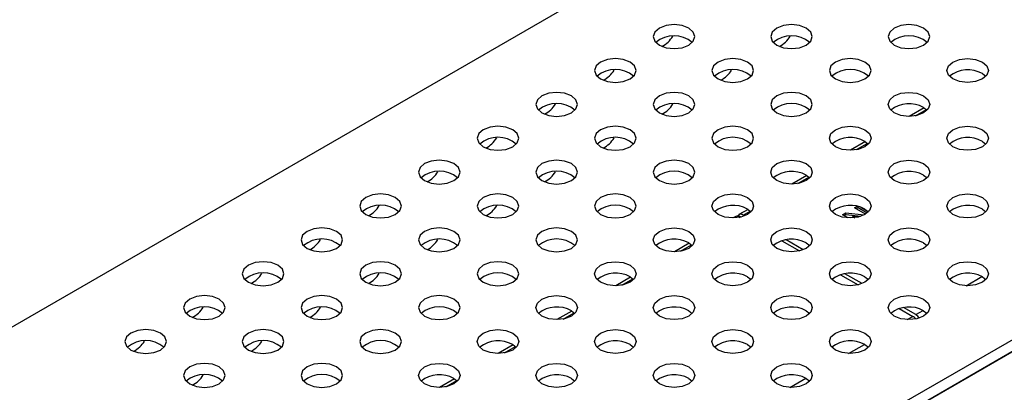
# Model space of a CAD drawing. Units: inches. Extents: x 43 to 142, y 4 to 115.
# Drawn here: x 133 to 137, y 50 to 52 of the extents above; entities that cross this region are included whole.
import ezdxf

# ---------------------------------------------------------------- set-up
doc = ezdxf.new("R2010")
doc.units = ezdxf.units.IN
doc.header["$MEASUREMENT"] = 0

msp = doc.modelspace()

# ---------------------------------------------------------------- linework, layer by layer
at = {"color": 7, "linetype": 'Continuous', "lineweight": 25}
for p, q in [((139.2291, 54.279), (123.6607, 45.2916)), ((125.9695, 43.9588), (141.5379, 52.9462)), ((125.9695, 43.9064), (141.5379, 52.8939)), ((125.9719, 43.907), (141.5356, 52.8917)), ((136.9084, 51.5542), (136.9243, 51.542)), ((136.6456, 51.3997), (136.5782, 51.3608)), ((136.6059, 51.3635), (136.6557, 51.3922)), ((136.6433, 51.4011), (136.6592, 51.3889)), ((136.3805, 51.2466), (136.3131, 51.2077)), ((136.3407, 51.2104), (136.3905, 51.2391)), ((136.3781, 51.248), (136.394, 51.2358)), ((136.9084, 51.248), (136.9243, 51.2358)), ((136.1153, 51.0935), (136.0479, 51.0546)), ((136.0756, 51.0573), (136.1254, 51.0861)), ((136.1129, 51.0949), (136.1288, 51.0827)), ((136.6433, 51.0949), (136.6592, 51.0827)), ((135.8501, 50.9405), (135.8089, 50.9167)), ((135.8286, 50.9147), (135.8602, 50.933)), ((135.8478, 50.9419), (135.8637, 50.9297)), ((136.2771, 50.9165), (136.2915, 50.9248)), ((136.2915, 50.9248), (136.3754, 50.9159)), ((136.2915, 50.9167), (136.2915, 50.9248)), ((136.3315, 50.9479), (136.3431, 50.9546)), ((136.3811, 50.9193), (136.3315, 50.9479)), ((136.3386, 50.9438), (136.3474, 50.9489)), ((136.3474, 50.9489), (136.3474, 50.9537)), ((136.3474, 50.9489), (136.3889, 50.9249)), ((136.3589, 50.9504), (136.3929, 50.9308)), ((136.3781, 50.9419), (136.394, 50.9297)), ((136.9084, 50.9419), (136.9243, 50.9297)), ((135.795, 50.9087), (135.7827, 50.9016)), ((135.8104, 50.9042), (135.8147, 50.9067)), ((135.8147, 50.9067), (135.8167, 50.9056)), ((135.8348, 50.9112), (135.8286, 50.9147)), ((136.3026, 50.9018), (136.2771, 50.9165)), ((136.2842, 50.9124), (136.2915, 50.9167)), ((136.2915, 50.9167), (136.3602, 50.9094)), ((136.3232, 50.9082), (136.3324, 50.9029)), ((136.3474, 50.9056), (136.3232, 50.9082)), ((136.3232, 50.902), (136.3232, 50.9082)), ((135.585, 50.7874), (135.5176, 50.7485)), ((135.5826, 50.7888), (135.5985, 50.7766)), ((136.0024, 50.7984), (136.0819, 50.7525)), ((136.0999, 50.7581), (136.0224, 50.8029)), ((136.1129, 50.7888), (136.1288, 50.7766)), ((136.6433, 50.7888), (136.6592, 50.7766)), ((135.5452, 50.7511), (135.5951, 50.7799)), ((135.3198, 50.6343), (135.2524, 50.5954)), ((135.2801, 50.5981), (135.3299, 50.6268)), ((135.3174, 50.6357), (135.3333, 50.6235)), ((135.8478, 50.6357), (135.8637, 50.6235)), ((136.2676, 50.6453), (136.347, 50.5994)), ((136.3651, 50.605), (136.2876, 50.6498)), ((136.3781, 50.6357), (136.394, 50.6235)), ((136.8347, 50.5956), (136.9063, 50.6369)), ((136.9084, 50.6357), (136.9243, 50.6235)), ((135.0546, 50.4812), (134.9872, 50.4423)), ((135.0523, 50.4826), (135.0682, 50.4704)), ((135.5826, 50.4826), (135.5985, 50.4704)), ((136.1129, 50.4826), (136.1288, 50.4704)), ((136.5327, 50.4922), (136.5942, 50.4567)), ((136.6081, 50.4648), (136.5527, 50.4967)), ((136.6081, 50.4648), (136.6411, 50.4838)), ((136.6433, 50.4826), (136.6592, 50.4704)), ((135.0149, 50.445), (135.0647, 50.4738)), ((136.5695, 50.4425), (136.5942, 50.4567)), ((134.7895, 50.3282), (134.7221, 50.2893)), ((134.7497, 50.2919), (134.7996, 50.3207)), ((134.7871, 50.3296), (134.803, 50.3174)), ((135.3174, 50.3296), (135.3333, 50.3174)), ((135.8478, 50.3296), (135.8637, 50.3174)), ((136.3044, 50.2894), (136.376, 50.3307)), ((136.3781, 50.3296), (136.394, 50.3174)), ((134.5243, 50.1751), (134.4569, 50.1362)), ((134.4846, 50.1388), (134.5344, 50.1676)), ((134.5219, 50.1765), (134.5378, 50.1643)), ((135.0523, 50.1765), (135.0682, 50.1643)), ((135.5826, 50.1765), (135.5985, 50.1643)), ((136.0392, 50.1363), (136.1108, 50.1777)), ((136.1129, 50.1765), (136.1288, 50.1643))]:
    msp.add_line(p, q, dxfattribs=at)
at = {"color": 7, "linetype": 'Continuous', "lineweight": 25, "flags": 128}
for points in [[(135.5826, 51.7596), (135.5521, 51.7713), (135.5161, 51.7755), (135.4802, 51.7713), (135.4497, 51.7596), (135.4293, 51.742), (135.4221, 51.7212), (135.4293, 51.7004), (135.4497, 51.6828), (135.4802, 51.6711), (135.5161, 51.6669), (135.5521, 51.6711), (135.5826, 51.6828), (135.603, 51.7004), (135.6101, 51.7212), (135.603, 51.742), (135.5826, 51.7596)], [(136.1129, 51.7596), (136.0824, 51.7713), (136.0465, 51.7755), (136.0105, 51.7713), (135.98, 51.7596), (135.9596, 51.742), (135.9525, 51.7212), (135.9596, 51.7004), (135.98, 51.6828), (136.0105, 51.6711), (136.0465, 51.6669), (136.0824, 51.6711), (136.1129, 51.6828), (136.1333, 51.7004), (136.1405, 51.7212), (136.1333, 51.742), (136.1129, 51.7596)], [(136.6433, 51.7596), (136.6128, 51.7713), (136.5768, 51.7755), (136.5408, 51.7713), (136.5103, 51.7596), (136.49, 51.742), (136.4828, 51.7212), (136.49, 51.7004), (136.5103, 51.6828), (136.5408, 51.6711), (136.5768, 51.6669), (136.6128, 51.6711), (136.6433, 51.6828), (136.6636, 51.7004), (136.6708, 51.7212), (136.6636, 51.742), (136.6433, 51.7596)], [(135.3174, 51.6065), (135.2869, 51.6183), (135.251, 51.6224), (135.215, 51.6183), (135.1845, 51.6065), (135.1641, 51.5889), (135.157, 51.5681), (135.1641, 51.5474), (135.1845, 51.5298), (135.215, 51.518), (135.251, 51.5139), (135.2869, 51.518), (135.3174, 51.5298), (135.3378, 51.5474), (135.345, 51.5681), (135.3378, 51.5889), (135.3174, 51.6065)], [(135.8478, 51.6065), (135.8173, 51.6183), (135.7813, 51.6224), (135.7453, 51.6183), (135.7148, 51.6065), (135.6945, 51.5889), (135.6873, 51.5681), (135.6945, 51.5474), (135.7148, 51.5298), (135.7453, 51.518), (135.7813, 51.5139), (135.8173, 51.518), (135.8478, 51.5298), (135.8681, 51.5474), (135.8753, 51.5681), (135.8681, 51.5889), (135.8478, 51.6065)], [(136.3781, 51.6065), (136.3476, 51.6183), (136.3116, 51.6224), (136.2757, 51.6183), (136.2452, 51.6065), (136.2248, 51.5889), (136.2176, 51.5681), (136.2248, 51.5474), (136.2452, 51.5298), (136.2757, 51.518), (136.3116, 51.5139), (136.3476, 51.518), (136.3781, 51.5298), (136.3985, 51.5474), (136.4056, 51.5681), (136.3985, 51.5889), (136.3781, 51.6065)], [(136.9084, 51.6065), (136.9288, 51.5889), (136.936, 51.5681), (136.9288, 51.5474), (136.9084, 51.5298), (136.8779, 51.518), (136.842, 51.5139), (136.806, 51.518), (136.7755, 51.5298), (136.7551, 51.5474), (136.748, 51.5681), (136.7551, 51.5889), (136.7755, 51.6065), (136.806, 51.6183), (136.842, 51.6224), (136.8779, 51.6183), (136.9084, 51.6065)], [(135.0523, 51.4534), (135.0218, 51.4652), (134.9858, 51.4693), (134.9498, 51.4652), (134.9193, 51.4534), (134.899, 51.4358), (134.8918, 51.4151), (134.899, 51.3943), (134.9193, 51.3767), (134.9498, 51.3649), (134.9858, 51.3608), (135.0218, 51.3649), (135.0523, 51.3767), (135.0727, 51.3943), (135.0798, 51.4151), (135.0727, 51.4358), (135.0523, 51.4534)], [(135.5826, 51.4534), (135.5521, 51.4652), (135.5161, 51.4693), (135.4802, 51.4652), (135.4497, 51.4534), (135.4293, 51.4358), (135.4221, 51.4151), (135.4293, 51.3943), (135.4497, 51.3767), (135.4802, 51.3649), (135.5161, 51.3608), (135.5521, 51.3649), (135.5826, 51.3767), (135.603, 51.3943), (135.6101, 51.4151), (135.603, 51.4358), (135.5826, 51.4534)], [(136.1129, 51.4534), (136.0824, 51.4652), (136.0465, 51.4693), (136.0105, 51.4652), (135.98, 51.4534), (135.9596, 51.4358), (135.9525, 51.4151), (135.9596, 51.3943), (135.98, 51.3767), (136.0105, 51.3649), (136.0465, 51.3608), (136.0824, 51.3649), (136.1129, 51.3767), (136.1333, 51.3943), (136.1405, 51.4151), (136.1333, 51.4358), (136.1129, 51.4534)], [(136.6433, 51.4534), (136.6636, 51.4358), (136.6708, 51.4151), (136.6636, 51.3943), (136.6433, 51.3767), (136.6128, 51.3649), (136.5768, 51.3608), (136.5408, 51.3649), (136.5103, 51.3767), (136.49, 51.3943), (136.4828, 51.4151), (136.49, 51.4358), (136.5103, 51.4534), (136.5408, 51.4652), (136.5768, 51.4693), (136.6128, 51.4652), (136.6433, 51.4534)], [(134.7871, 51.3003), (134.7566, 51.3121), (134.7206, 51.3162), (134.6847, 51.3121), (134.6542, 51.3003), (134.6338, 51.2827), (134.6266, 51.262), (134.6338, 51.2412), (134.6542, 51.2236), (134.6847, 51.2118), (134.7206, 51.2077), (134.7566, 51.2118), (134.7871, 51.2236), (134.8075, 51.2412), (134.8146, 51.262), (134.8075, 51.2827), (134.7871, 51.3003)], [(135.3174, 51.3003), (135.2869, 51.3121), (135.251, 51.3162), (135.215, 51.3121), (135.1845, 51.3003), (135.1641, 51.2827), (135.157, 51.262), (135.1641, 51.2412), (135.1845, 51.2236), (135.215, 51.2118), (135.251, 51.2077), (135.2869, 51.2118), (135.3174, 51.2236), (135.3378, 51.2412), (135.345, 51.262), (135.3378, 51.2827), (135.3174, 51.3003)], [(135.8478, 51.3003), (135.8173, 51.3121), (135.7813, 51.3162), (135.7453, 51.3121), (135.7148, 51.3003), (135.6945, 51.2827), (135.6873, 51.262), (135.6945, 51.2412), (135.7148, 51.2236), (135.7453, 51.2118), (135.7813, 51.2077), (135.8173, 51.2118), (135.8478, 51.2236), (135.8681, 51.2412), (135.8753, 51.262), (135.8681, 51.2827), (135.8478, 51.3003)], [(136.3781, 51.3003), (136.3985, 51.2827), (136.4056, 51.262), (136.3985, 51.2412), (136.3781, 51.2236), (136.3476, 51.2118), (136.3116, 51.2077), (136.2757, 51.2118), (136.2452, 51.2236), (136.2248, 51.2412), (136.2176, 51.262), (136.2248, 51.2827), (136.2452, 51.3003), (136.2757, 51.3121), (136.3116, 51.3162), (136.3476, 51.3121), (136.3781, 51.3003)], [(136.9084, 51.3003), (136.9288, 51.2827), (136.936, 51.262), (136.9288, 51.2412), (136.9084, 51.2236), (136.8779, 51.2118), (136.842, 51.2077), (136.806, 51.2118), (136.7755, 51.2236), (136.7551, 51.2412), (136.748, 51.262), (136.7551, 51.2827), (136.7755, 51.3003), (136.806, 51.3121), (136.842, 51.3162), (136.8779, 51.3121), (136.9084, 51.3003)], [(134.5219, 51.1473), (134.4914, 51.159), (134.4555, 51.1632), (134.4195, 51.159), (134.389, 51.1473), (134.3686, 51.1297), (134.3615, 51.1089), (134.3686, 51.0881), (134.389, 51.0705), (134.4195, 51.0588), (134.4555, 51.0546), (134.4914, 51.0588), (134.5219, 51.0705), (134.5423, 51.0881), (134.5495, 51.1089), (134.5423, 51.1297), (134.5219, 51.1473)], [(135.0523, 51.1473), (135.0218, 51.159), (134.9858, 51.1632), (134.9498, 51.159), (134.9193, 51.1473), (134.899, 51.1297), (134.8918, 51.1089), (134.899, 51.0881), (134.9193, 51.0705), (134.9498, 51.0588), (134.9858, 51.0546), (135.0218, 51.0588), (135.0523, 51.0705), (135.0727, 51.0881), (135.0798, 51.1089), (135.0727, 51.1297), (135.0523, 51.1473)], [(135.5826, 51.1473), (135.5521, 51.159), (135.5161, 51.1632), (135.4802, 51.159), (135.4497, 51.1473), (135.4293, 51.1297), (135.4221, 51.1089), (135.4293, 51.0881), (135.4497, 51.0705), (135.4802, 51.0588), (135.5161, 51.0546), (135.5521, 51.0588), (135.5826, 51.0705), (135.603, 51.0881), (135.6101, 51.1089), (135.603, 51.1297), (135.5826, 51.1473)], [(136.1129, 51.1473), (136.1333, 51.1297), (136.1405, 51.1089), (136.1333, 51.0881), (136.1129, 51.0705), (136.0824, 51.0588), (136.0465, 51.0546), (136.0105, 51.0588), (135.98, 51.0705), (135.9596, 51.0881), (135.9525, 51.1089), (135.9596, 51.1297), (135.98, 51.1473), (136.0105, 51.159), (136.0465, 51.1632), (136.0824, 51.159), (136.1129, 51.1473)], [(136.6433, 51.1473), (136.6636, 51.1297), (136.6708, 51.1089), (136.6636, 51.0881), (136.6433, 51.0705), (136.6128, 51.0588), (136.5768, 51.0546), (136.5408, 51.0588), (136.5103, 51.0705), (136.49, 51.0881), (136.4828, 51.1089), (136.49, 51.1297), (136.5103, 51.1473), (136.5408, 51.159), (136.5768, 51.1632), (136.6128, 51.159), (136.6433, 51.1473)], [(134.2568, 50.9942), (134.2263, 51.006), (134.1903, 51.0101), (134.1543, 51.006), (134.1238, 50.9942), (134.1035, 50.9766), (134.0963, 50.9558), (134.1035, 50.9351), (134.1238, 50.9175), (134.1543, 50.9057), (134.1903, 50.9016), (134.2263, 50.9057), (134.2568, 50.9175), (134.2772, 50.9351), (134.2843, 50.9558), (134.2772, 50.9766), (134.2568, 50.9942)], [(134.7871, 50.9942), (134.7566, 51.006), (134.7206, 51.0101), (134.6847, 51.006), (134.6542, 50.9942), (134.6338, 50.9766), (134.6266, 50.9558), (134.6338, 50.9351), (134.6542, 50.9175), (134.6847, 50.9057), (134.7206, 50.9016), (134.7566, 50.9057), (134.7871, 50.9175), (134.8075, 50.9351), (134.8146, 50.9558), (134.8075, 50.9766), (134.7871, 50.9942)], [(135.3174, 50.9942), (135.2869, 51.006), (135.251, 51.0101), (135.215, 51.006), (135.1845, 50.9942), (135.1641, 50.9766), (135.157, 50.9558), (135.1641, 50.9351), (135.1845, 50.9175), (135.215, 50.9057), (135.251, 50.9016), (135.2869, 50.9057), (135.3174, 50.9175), (135.3378, 50.9351), (135.345, 50.9558), (135.3378, 50.9766), (135.3174, 50.9942)], [(135.8478, 50.9942), (135.8681, 50.9766), (135.8753, 50.9558), (135.8681, 50.9351), (135.8478, 50.9175), (135.8173, 50.9057), (135.7813, 50.9016), (135.7453, 50.9057), (135.7148, 50.9175), (135.6945, 50.9351), (135.6873, 50.9558), (135.6945, 50.9766), (135.7148, 50.9942), (135.7453, 51.006), (135.7813, 51.0101), (135.8173, 51.006), (135.8478, 50.9942)], [(136.3781, 50.9942), (136.3985, 50.9766), (136.4056, 50.9558), (136.3985, 50.9351), (136.3781, 50.9175), (136.3476, 50.9057), (136.3116, 50.9016), (136.2757, 50.9057), (136.2452, 50.9175), (136.2248, 50.9351), (136.2176, 50.9558), (136.2248, 50.9766), (136.2452, 50.9942), (136.2757, 51.006), (136.3116, 51.0101), (136.3476, 51.006), (136.3781, 50.9942)], [(136.9084, 50.9942), (136.9288, 50.9766), (136.936, 50.9558), (136.9288, 50.9351), (136.9084, 50.9175), (136.8779, 50.9057), (136.842, 50.9016), (136.806, 50.9057), (136.7755, 50.9175), (136.7551, 50.9351), (136.748, 50.9558), (136.7551, 50.9766), (136.7755, 50.9942), (136.806, 51.006), (136.842, 51.0101), (136.8779, 51.006), (136.9084, 50.9942)], [(133.9916, 50.8411), (133.9611, 50.8529), (133.9251, 50.857), (133.8892, 50.8529), (133.8587, 50.8411), (133.8383, 50.8235), (133.8311, 50.8027), (133.8383, 50.782), (133.8587, 50.7644), (133.8892, 50.7526), (133.9251, 50.7485), (133.9611, 50.7526), (133.9916, 50.7644), (134.012, 50.782), (134.0191, 50.8027), (134.012, 50.8235), (133.9916, 50.8411)], [(134.5219, 50.8411), (134.4914, 50.8529), (134.4555, 50.857), (134.4195, 50.8529), (134.389, 50.8411), (134.3686, 50.8235), (134.3615, 50.8027), (134.3686, 50.782), (134.389, 50.7644), (134.4195, 50.7526), (134.4555, 50.7485), (134.4914, 50.7526), (134.5219, 50.7644), (134.5423, 50.782), (134.5495, 50.8027), (134.5423, 50.8235), (134.5219, 50.8411)], [(135.0523, 50.8411), (135.0218, 50.8529), (134.9858, 50.857), (134.9498, 50.8529), (134.9193, 50.8411), (134.899, 50.8235), (134.8918, 50.8027), (134.899, 50.782), (134.9193, 50.7644), (134.9498, 50.7526), (134.9858, 50.7485), (135.0218, 50.7526), (135.0523, 50.7644), (135.0727, 50.782), (135.0798, 50.8027), (135.0727, 50.8235), (135.0523, 50.8411)], [(135.5826, 50.8411), (135.603, 50.8235), (135.6101, 50.8027), (135.603, 50.782), (135.5826, 50.7644), (135.5521, 50.7526), (135.5161, 50.7485), (135.4802, 50.7526), (135.4497, 50.7644), (135.4293, 50.782), (135.4221, 50.8027), (135.4293, 50.8235), (135.4497, 50.8411), (135.4802, 50.8529), (135.5161, 50.857), (135.5521, 50.8529), (135.5826, 50.8411)], [(136.1129, 50.8411), (136.1333, 50.8235), (136.1405, 50.8027), (136.1333, 50.782), (136.1129, 50.7644), (136.0824, 50.7526), (136.0465, 50.7485), (136.0105, 50.7526), (135.98, 50.7644), (135.9596, 50.782), (135.9525, 50.8027), (135.9596, 50.8235), (135.98, 50.8411), (136.0105, 50.8529), (136.0465, 50.857), (136.0824, 50.8529), (136.1129, 50.8411)], [(136.6433, 50.8411), (136.6636, 50.8235), (136.6708, 50.8027), (136.6636, 50.782), (136.6433, 50.7644), (136.6128, 50.7526), (136.5768, 50.7485), (136.5408, 50.7526), (136.5103, 50.7644), (136.49, 50.782), (136.4828, 50.8027), (136.49, 50.8235), (136.5103, 50.8411), (136.5408, 50.8529), (136.5768, 50.857), (136.6128, 50.8529), (136.6433, 50.8411)], [(133.7265, 50.688), (133.696, 50.6998), (133.66, 50.7039), (133.624, 50.6998), (133.5935, 50.688), (133.5731, 50.6704), (133.566, 50.6497), (133.5731, 50.6289), (133.5935, 50.6113), (133.624, 50.5995), (133.66, 50.5954), (133.696, 50.5995), (133.7265, 50.6113), (133.7468, 50.6289), (133.754, 50.6497), (133.7468, 50.6704), (133.7265, 50.688)], [(134.2568, 50.688), (134.2263, 50.6998), (134.1903, 50.7039), (134.1543, 50.6998), (134.1238, 50.688), (134.1035, 50.6704), (134.0963, 50.6497), (134.1035, 50.6289), (134.1238, 50.6113), (134.1543, 50.5995), (134.1903, 50.5954), (134.2263, 50.5995), (134.2568, 50.6113), (134.2772, 50.6289), (134.2843, 50.6497), (134.2772, 50.6704), (134.2568, 50.688)], [(134.7871, 50.688), (134.7566, 50.6998), (134.7206, 50.7039), (134.6847, 50.6998), (134.6542, 50.688), (134.6338, 50.6704), (134.6266, 50.6497), (134.6338, 50.6289), (134.6542, 50.6113), (134.6847, 50.5995), (134.7206, 50.5954), (134.7566, 50.5995), (134.7871, 50.6113), (134.8075, 50.6289), (134.8146, 50.6497), (134.8075, 50.6704), (134.7871, 50.688)], [(135.3174, 50.688), (135.3378, 50.6704), (135.345, 50.6497), (135.3378, 50.6289), (135.3174, 50.6113), (135.2869, 50.5995), (135.251, 50.5954), (135.215, 50.5995), (135.1845, 50.6113), (135.1641, 50.6289), (135.157, 50.6497), (135.1641, 50.6704), (135.1845, 50.688), (135.215, 50.6998), (135.251, 50.7039), (135.2869, 50.6998), (135.3174, 50.688)], [(135.8478, 50.688), (135.8681, 50.6704), (135.8753, 50.6497), (135.8681, 50.6289), (135.8478, 50.6113), (135.8173, 50.5995), (135.7813, 50.5954), (135.7453, 50.5995), (135.7148, 50.6113), (135.6945, 50.6289), (135.6873, 50.6497), (135.6945, 50.6704), (135.7148, 50.688), (135.7453, 50.6998), (135.7813, 50.7039), (135.8173, 50.6998), (135.8478, 50.688)], [(136.3781, 50.688), (136.3985, 50.6704), (136.4056, 50.6497), (136.3985, 50.6289), (136.3781, 50.6113), (136.3476, 50.5995), (136.3116, 50.5954), (136.2757, 50.5995), (136.2452, 50.6113), (136.2248, 50.6289), (136.2176, 50.6497), (136.2248, 50.6704), (136.2452, 50.688), (136.2757, 50.6998), (136.3116, 50.7039), (136.3476, 50.6998), (136.3781, 50.688)], [(136.9084, 50.688), (136.9288, 50.6704), (136.936, 50.6497), (136.9288, 50.6289), (136.9084, 50.6113), (136.8779, 50.5995), (136.842, 50.5954), (136.806, 50.5995), (136.7755, 50.6113), (136.7551, 50.6289), (136.748, 50.6497), (136.7551, 50.6704), (136.7755, 50.688), (136.806, 50.6998), (136.842, 50.7039), (136.8779, 50.6998), (136.9084, 50.688)], [(133.4613, 50.535), (133.4308, 50.5467), (133.3948, 50.5509), (133.3588, 50.5467), (133.3283, 50.535), (133.308, 50.5174), (133.3008, 50.4966), (133.308, 50.4758), (133.3283, 50.4582), (133.3588, 50.4465), (133.3948, 50.4423), (133.4308, 50.4465), (133.4613, 50.4582), (133.4817, 50.4758), (133.4888, 50.4966), (133.4817, 50.5174), (133.4613, 50.535)], [(133.9916, 50.535), (133.9611, 50.5467), (133.9251, 50.5509), (133.8892, 50.5467), (133.8587, 50.535), (133.8383, 50.5174), (133.8311, 50.4966), (133.8383, 50.4758), (133.8587, 50.4582), (133.8892, 50.4465), (133.9251, 50.4423), (133.9611, 50.4465), (133.9916, 50.4582), (134.012, 50.4758), (134.0191, 50.4966), (134.012, 50.5174), (133.9916, 50.535)], [(134.5219, 50.535), (134.4914, 50.5467), (134.4555, 50.5509), (134.4195, 50.5467), (134.389, 50.535), (134.3686, 50.5174), (134.3615, 50.4966), (134.3686, 50.4758), (134.389, 50.4582), (134.4195, 50.4465), (134.4555, 50.4423), (134.4914, 50.4465), (134.5219, 50.4582), (134.5423, 50.4758), (134.5495, 50.4966), (134.5423, 50.5174), (134.5219, 50.535)], [(135.0523, 50.535), (135.0727, 50.5174), (135.0798, 50.4966), (135.0727, 50.4758), (135.0523, 50.4582), (135.0218, 50.4465), (134.9858, 50.4423), (134.9498, 50.4465), (134.9193, 50.4582), (134.899, 50.4758), (134.8918, 50.4966), (134.899, 50.5174), (134.9193, 50.535), (134.9498, 50.5467), (134.9858, 50.5509), (135.0218, 50.5467), (135.0523, 50.535)], [(135.5826, 50.535), (135.603, 50.5174), (135.6101, 50.4966), (135.603, 50.4758), (135.5826, 50.4582), (135.5521, 50.4465), (135.5161, 50.4423), (135.4802, 50.4465), (135.4497, 50.4582), (135.4293, 50.4758), (135.4221, 50.4966), (135.4293, 50.5174), (135.4497, 50.535), (135.4802, 50.5467), (135.5161, 50.5509), (135.5521, 50.5467), (135.5826, 50.535)], [(136.1129, 50.535), (136.1333, 50.5174), (136.1405, 50.4966), (136.1333, 50.4758), (136.1129, 50.4582), (136.0824, 50.4465), (136.0465, 50.4423), (136.0105, 50.4465), (135.98, 50.4582), (135.9596, 50.4758), (135.9525, 50.4966), (135.9596, 50.5174), (135.98, 50.535), (136.0105, 50.5467), (136.0465, 50.5509), (136.0824, 50.5467), (136.1129, 50.535)], [(136.6433, 50.535), (136.6636, 50.5174), (136.6708, 50.4966), (136.6636, 50.4758), (136.6433, 50.4582), (136.6128, 50.4465), (136.5768, 50.4423), (136.5408, 50.4465), (136.5103, 50.4582), (136.49, 50.4758), (136.4828, 50.4966), (136.49, 50.5174), (136.5103, 50.535), (136.5408, 50.5467), (136.5768, 50.5509), (136.6128, 50.5467), (136.6433, 50.535)], [(133.1961, 50.3819), (133.1656, 50.3937), (133.1297, 50.3978), (133.0937, 50.3937), (133.0632, 50.3819), (133.0428, 50.3643), (133.0357, 50.3435), (133.0428, 50.3227), (133.0632, 50.3051), (133.0937, 50.2934), (133.1297, 50.2893), (133.1656, 50.2934), (133.1961, 50.3051), (133.2165, 50.3227), (133.2237, 50.3435), (133.2165, 50.3643), (133.1961, 50.3819)], [(133.7265, 50.3819), (133.696, 50.3937), (133.66, 50.3978), (133.624, 50.3937), (133.5935, 50.3819), (133.5731, 50.3643), (133.566, 50.3435), (133.5731, 50.3227), (133.5935, 50.3051), (133.624, 50.2934), (133.66, 50.2893), (133.696, 50.2934), (133.7265, 50.3051), (133.7468, 50.3227), (133.754, 50.3435), (133.7468, 50.3643), (133.7265, 50.3819)], [(134.2568, 50.3819), (134.2263, 50.3937), (134.1903, 50.3978), (134.1543, 50.3937), (134.1238, 50.3819), (134.1035, 50.3643), (134.0963, 50.3435), (134.1035, 50.3227), (134.1238, 50.3051), (134.1543, 50.2934), (134.1903, 50.2893), (134.2263, 50.2934), (134.2568, 50.3051), (134.2772, 50.3227), (134.2843, 50.3435), (134.2772, 50.3643), (134.2568, 50.3819)], [(134.7871, 50.3819), (134.8075, 50.3643), (134.8146, 50.3435), (134.8075, 50.3227), (134.7871, 50.3051), (134.7566, 50.2934), (134.7206, 50.2893), (134.6847, 50.2934), (134.6542, 50.3051), (134.6338, 50.3227), (134.6266, 50.3435), (134.6338, 50.3643), (134.6542, 50.3819), (134.6847, 50.3937), (134.7206, 50.3978), (134.7566, 50.3937), (134.7871, 50.3819)], [(135.3174, 50.3819), (135.3378, 50.3643), (135.345, 50.3435), (135.3378, 50.3227), (135.3174, 50.3051), (135.2869, 50.2934), (135.251, 50.2893), (135.215, 50.2934), (135.1845, 50.3051), (135.1641, 50.3227), (135.157, 50.3435), (135.1641, 50.3643), (135.1845, 50.3819), (135.215, 50.3937), (135.251, 50.3978), (135.2869, 50.3937), (135.3174, 50.3819)], [(135.8478, 50.3819), (135.8681, 50.3643), (135.8753, 50.3435), (135.8681, 50.3227), (135.8478, 50.3051), (135.8173, 50.2934), (135.7813, 50.2893), (135.7453, 50.2934), (135.7148, 50.3051), (135.6945, 50.3227), (135.6873, 50.3435), (135.6945, 50.3643), (135.7148, 50.3819), (135.7453, 50.3937), (135.7813, 50.3978), (135.8173, 50.3937), (135.8478, 50.3819)], [(136.3781, 50.3819), (136.3985, 50.3643), (136.4056, 50.3435), (136.3985, 50.3227), (136.3781, 50.3051), (136.3476, 50.2934), (136.3116, 50.2893), (136.2757, 50.2934), (136.2452, 50.3051), (136.2248, 50.3227), (136.2176, 50.3435), (136.2248, 50.3643), (136.2452, 50.3819), (136.2757, 50.3937), (136.3116, 50.3978), (136.3476, 50.3937), (136.3781, 50.3819)], [(133.4613, 50.2288), (133.4308, 50.2406), (133.3948, 50.2447), (133.3588, 50.2406), (133.3283, 50.2288), (133.308, 50.2112), (133.3008, 50.1904), (133.308, 50.1697), (133.3283, 50.1521), (133.3588, 50.1403), (133.3948, 50.1362), (133.4308, 50.1403), (133.4613, 50.1521), (133.4817, 50.1697), (133.4888, 50.1904), (133.4817, 50.2112), (133.4613, 50.2288)], [(133.9916, 50.2288), (133.9611, 50.2406), (133.9251, 50.2447), (133.8892, 50.2406), (133.8587, 50.2288), (133.8383, 50.2112), (133.8311, 50.1904), (133.8383, 50.1697), (133.8587, 50.1521), (133.8892, 50.1403), (133.9251, 50.1362), (133.9611, 50.1403), (133.9916, 50.1521), (134.012, 50.1697), (134.0191, 50.1904), (134.012, 50.2112), (133.9916, 50.2288)], [(134.5219, 50.2288), (134.5423, 50.2112), (134.5495, 50.1904), (134.5423, 50.1697), (134.5219, 50.1521), (134.4914, 50.1403), (134.4555, 50.1362), (134.4195, 50.1403), (134.389, 50.1521), (134.3686, 50.1697), (134.3615, 50.1904), (134.3686, 50.2112), (134.389, 50.2288), (134.4195, 50.2406), (134.4555, 50.2447), (134.4914, 50.2406), (134.5219, 50.2288)], [(135.0523, 50.2288), (135.0727, 50.2112), (135.0798, 50.1904), (135.0727, 50.1697), (135.0523, 50.1521), (135.0218, 50.1403), (134.9858, 50.1362), (134.9498, 50.1403), (134.9193, 50.1521), (134.899, 50.1697), (134.8918, 50.1904), (134.899, 50.2112), (134.9193, 50.2288), (134.9498, 50.2406), (134.9858, 50.2447), (135.0218, 50.2406), (135.0523, 50.2288)], [(135.5826, 50.2288), (135.603, 50.2112), (135.6101, 50.1904), (135.603, 50.1697), (135.5826, 50.1521), (135.5521, 50.1403), (135.5161, 50.1362), (135.4802, 50.1403), (135.4497, 50.1521), (135.4293, 50.1697), (135.4221, 50.1904), (135.4293, 50.2112), (135.4497, 50.2288), (135.4802, 50.2406), (135.5161, 50.2447), (135.5521, 50.2406), (135.5826, 50.2288)], [(136.1129, 50.2288), (136.1333, 50.2112), (136.1405, 50.1904), (136.1333, 50.1697), (136.1129, 50.1521), (136.0824, 50.1403), (136.0465, 50.1362), (136.0105, 50.1403), (135.98, 50.1521), (135.9596, 50.1697), (135.9525, 50.1904), (135.9596, 50.2112), (135.98, 50.2288), (136.0105, 50.2406), (136.0465, 50.2447), (136.0824, 50.2406), (136.1129, 50.2288)]]:
    msp.add_lwpolyline(points, dxfattribs=at)
at = {"color": 7, "linetype": 'Continuous', "lineweight": 25}
for centre, radius, start, end in [((135.5161, 51.599), 0.1265, 49.3798, 130.6202), ((135.4066, 51.7848), 0.1208, 296.9337, 329.246), ((136.0465, 51.599), 0.1265, 49.3798, 130.6202), ((135.9369, 51.7848), 0.1209, 296.9713, 329.2664), ((136.5768, 51.599), 0.1265, 49.3798, 130.6202), ((135.251, 51.446), 0.1265, 49.3798, 130.6202), ((135.1414, 51.6317), 0.1208, 296.9337, 329.246), ((135.7813, 51.446), 0.1265, 49.3798, 130.6202), ((135.6717, 51.6317), 0.1209, 296.9713, 329.2664), ((136.3116, 51.446), 0.1265, 49.3798, 130.6202), ((136.8431, 51.4377), 0.1336, 60.7069, 128.6731), ((134.9858, 51.2929), 0.1265, 49.3798, 130.6202), ((134.8763, 51.4787), 0.1208, 296.9337, 329.246), ((135.5161, 51.2929), 0.1265, 49.3798, 130.6202), ((135.4066, 51.4787), 0.1209, 296.9713, 329.2664), ((136.0465, 51.2929), 0.1265, 49.3798, 130.6202), ((136.5779, 51.2846), 0.1336, 60.7069, 128.6731), ((134.7206, 51.1398), 0.1265, 49.3798, 130.6202), ((134.6111, 51.3256), 0.1208, 296.9337, 329.246), ((135.251, 51.1398), 0.1265, 49.3798, 130.6202), ((135.1414, 51.3256), 0.1209, 296.9713, 329.2664), ((135.7813, 51.1398), 0.1265, 49.3798, 130.6202), ((136.3127, 51.1315), 0.1336, 60.7069, 128.6731), ((136.8431, 51.1315), 0.1336, 60.7069, 128.6731), ((134.4555, 50.9867), 0.1265, 49.3798, 130.6202), ((134.346, 51.1725), 0.1208, 296.9337, 329.246), ((134.9858, 50.9867), 0.1265, 49.3798, 130.6202), ((134.8762, 51.1725), 0.1209, 296.9713, 329.2664), ((135.5161, 50.9867), 0.1265, 49.3798, 130.6202), ((136.0476, 50.9785), 0.1336, 60.7069, 128.6731), ((136.5779, 50.9785), 0.1336, 60.7069, 128.6731), ((134.1903, 50.8336), 0.1265, 49.3798, 130.6202), ((134.0808, 51.0194), 0.1208, 296.9337, 329.246), ((134.7206, 50.8336), 0.1265, 49.3798, 130.6202), ((134.6111, 51.0194), 0.1209, 296.9713, 329.2664), ((135.251, 50.8336), 0.1265, 49.3798, 130.6202), ((135.7824, 50.8254), 0.1336, 60.7069, 128.6731), ((136.3127, 50.8254), 0.1336, 60.7069, 128.6731), ((136.8431, 50.8254), 0.1336, 60.7069, 128.6731), ((135.8032, 50.8906), 0.0198, 54.3824, 114.3071), ((135.8178, 50.9017), 0.017, 50.2856, 148.8223), ((133.9251, 50.6806), 0.1265, 49.3798, 130.6202), ((133.8156, 50.8664), 0.1208, 296.9337, 329.246), ((134.4555, 50.6806), 0.1265, 49.3798, 130.6202), ((134.3459, 50.8664), 0.1209, 296.9713, 329.2664), ((134.9858, 50.6806), 0.1265, 49.3798, 130.6202), ((135.5173, 50.6723), 0.1336, 60.7069, 128.6731), ((136.0476, 50.6723), 0.1336, 60.7069, 128.6731), ((136.5779, 50.6723), 0.1336, 60.7069, 128.6731), ((133.66, 50.5275), 0.1265, 49.3798, 130.6202), ((134.1903, 50.5275), 0.1265, 49.3798, 130.6202), ((134.7206, 50.5275), 0.1265, 49.3798, 130.6202), ((133.5505, 50.7133), 0.1208, 296.9337, 329.246), ((134.0807, 50.7133), 0.1209, 296.9713, 329.2664), ((135.2521, 50.5192), 0.1336, 60.7069, 128.6731), ((135.7824, 50.5192), 0.1336, 60.7069, 128.6731), ((136.3127, 50.5192), 0.1336, 60.7069, 128.6731), ((136.8431, 50.5192), 0.1336, 60.7069, 128.6731), ((133.3948, 50.3744), 0.1265, 49.3798, 130.6202), ((133.2853, 50.5602), 0.1208, 296.9337, 329.246), ((133.9251, 50.3744), 0.1265, 49.3798, 130.6202), ((133.8156, 50.5602), 0.1209, 296.9713, 329.2664), ((134.4555, 50.3744), 0.1265, 49.3798, 130.6202), ((134.9869, 50.3661), 0.1336, 60.7069, 128.6731), ((135.5173, 50.3661), 0.1336, 60.7069, 128.6731), ((136.0476, 50.3661), 0.1336, 60.7069, 128.6731), ((136.5779, 50.3661), 0.1336, 60.7069, 128.6731), ((136.5676, 50.4128), 0.0514, 39.2585, 58.8271), ((136.5794, 50.4183), 0.0546, 35.121, 58.3085), ((133.1297, 50.2213), 0.1265, 49.3798, 130.6202), ((133.0201, 50.4071), 0.1208, 296.9337, 329.246), ((133.66, 50.2213), 0.1265, 49.3798, 130.6202), ((133.5504, 50.4071), 0.1209, 296.9713, 329.2664), ((134.1903, 50.2213), 0.1265, 49.3798, 130.6202), ((134.7218, 50.2131), 0.1336, 60.7069, 128.6731), ((135.2521, 50.2131), 0.1336, 60.7069, 128.6731), ((135.7824, 50.2131), 0.1336, 60.7069, 128.6731), ((136.3127, 50.2131), 0.1336, 60.7069, 128.6731), ((133.3948, 50.0683), 0.1265, 49.3798, 130.6202), ((133.2852, 50.2541), 0.1209, 296.9713, 329.2664), ((133.9251, 50.0683), 0.1265, 49.3798, 130.6202), ((134.4566, 50.06), 0.1336, 60.7069, 128.6731), ((134.9869, 50.06), 0.1336, 60.7069, 128.6731), ((135.5173, 50.06), 0.1336, 60.7069, 128.6731), ((136.0476, 50.06), 0.1336, 60.7069, 128.6731)]:
    msp.add_arc(centre, radius, start, end, dxfattribs=at)

doc.saveas('drawing.dxf')
